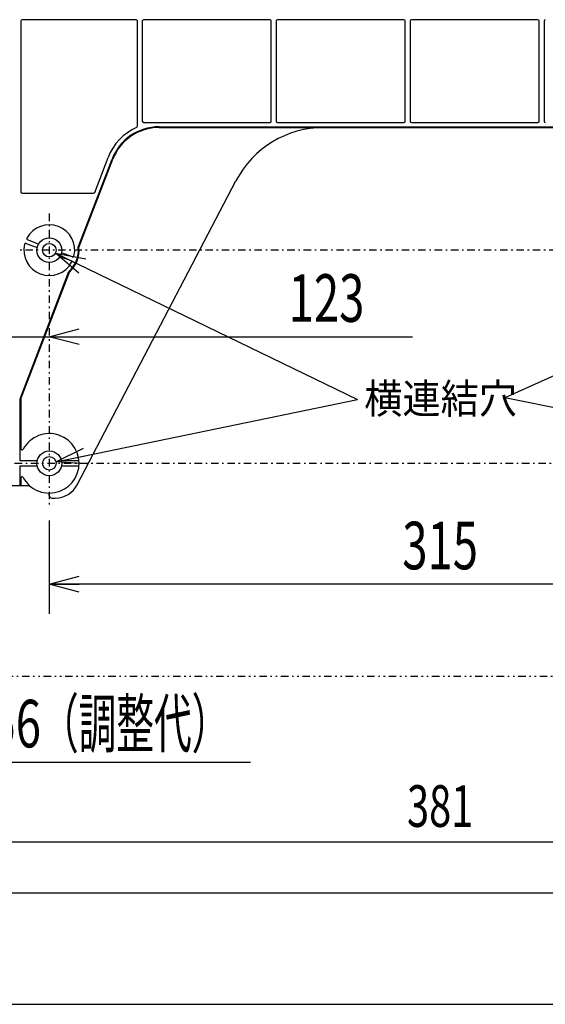
# Model space of a CAD drawing. Extents: x 0 to 420, y 0 to 297.
# Drawn here: x 172 to 207, y 0 to 66 of the extents above; entities that cross this region are included whole.
import ezdxf

# ---------------------------------------------------------------- set-up
doc = ezdxf.new("R2010")
doc.units = 0
doc.header["$MEASUREMENT"] = 0
doc.linetypes.add('CENTER', pattern=[1, 0.5, -0.25, 0, -0.25])
doc.linetypes.add('DIVIDE', pattern=[1.25, 0.5, -0.25, 0, -0.25, 0, -0.25])
for name, color, linetype in [('2', 4, 'Continuous'), ('82', 6, 'Continuous'), ('91', 191, 'Continuous'), ('93', 2, 'Continuous'), ('99', 3, 'Continuous')]:
    doc.layers.add(name, color=color, linetype=linetype)
doc.styles.add('ZU_SHPTB00003', font='monotxt', dxfattribs={"bigfont": 'bigfont'})
doc.styles.add('ZU_SHPTB00005', font='monotxt', dxfattribs={"width": 0.701192, "bigfont": 'bigfont'})
doc.styles.add('ZU_SHPTB00006', font='monotxt', dxfattribs={"width": 0.61276, "bigfont": 'bigfont'})
doc.styles.add('ZU_SHPTB00008', font='monotxt', dxfattribs={"width": 0.701192, "bigfont": 'bigfont'})
doc.dimstyles.new('ZU_DIMST18', dxfattribs={"dimtxt": 3.2, "dimasz": 2, "dimexe": 2, "dimexo": 1, "dimgap": 1, "dimtad": 3, "dimdec": 1, "dimzin": 0, "dimdsep": 46, "dimtxsty": 'ZU_SHPTB00005', "dimblk1": 'OPEN30', "dimblk2": 'OPEN30', "dimsah": 1, "dimcen": 0.09, "dimse1": 1, "dimse2": 1, "dimadec": 0, "dimazin": 0, "dimtfac": 1, "dimtdec": 0, "dimtmove": 0, "dimatfit": 3, "dimfxl": 1, "dimtolj": 1, "dimarcsym": 0})
doc.dimstyles.new('ZU_DIMST21', dxfattribs={"dimtxt": 3.2, "dimasz": 2, "dimexe": 2, "dimexo": 1, "dimgap": 1, "dimtad": 3, "dimdec": 1, "dimzin": 0, "dimdsep": 46, "dimtxsty": 'ZU_SHPTB00006', "dimblk1": 'OPEN30', "dimblk2": 'OPEN30', "dimsah": 1, "dimcen": 0.09, "dimadec": 0, "dimazin": 0, "dimtfac": 1, "dimtdec": 0, "dimtmove": 0, "dimatfit": 3, "dimfxl": 1, "dimtolj": 1, "dimarcsym": 0})
doc.dimstyles.new('ZU_DIMST22', dxfattribs={"dimtxt": 3.2, "dimasz": 2, "dimexe": 2, "dimexo": 1, "dimgap": 1, "dimtad": 3, "dimdec": 1, "dimzin": 0, "dimdsep": 46, "dimtxsty": 'ZU_SHPTB00005', "dimblk1": 'OPEN30', "dimblk2": 'OPEN30', "dimsah": 1, "dimcen": 0.09, "dimadec": 0, "dimazin": 0, "dimtfac": 1, "dimtdec": 0, "dimtmove": 0, "dimatfit": 3, "dimfxl": 1, "dimtolj": 1, "dimarcsym": 0})
doc.dimstyles.new('ZU_DIMST28', dxfattribs={"dimtxt": 2.8, "dimasz": 2, "dimexe": 2, "dimexo": 1, "dimgap": 1, "dimtad": 3, "dimdec": 1, "dimzin": 0, "dimdsep": 46, "dimtxsty": 'ZU_SHPTB00008', "dimblk1": 'OPEN30', "dimblk2": 'OPEN30', "dimsah": 1, "dimcen": 0.09, "dimadec": 0, "dimazin": 0, "dimtfac": 1, "dimtdec": 0, "dimtmove": 0, "dimatfit": 3, "dimfxl": 1, "dimtolj": 1, "dimarcsym": 0})
doc.dimstyles.new('ZU_DIMST43', dxfattribs={"dimtxt": 0.18, "dimasz": 2, "dimexe": 0.18, "dimexo": 0.0625, "dimgap": 0.09, "dimtad": 0, "dimtih": 1, "dimtoh": 1, "dimdec": 4, "dimzin": 0, "dimdsep": 46, "dimtxsty": 'Standard', "dimblk": 'OPEN30', "dimcen": 0.09, "dimadec": 0, "dimazin": 0, "dimtfac": 1, "dimtdec": 4, "dimtofl": 0, "dimtmove": 0, "dimatfit": 3, "dimldrblk": 'OPEN30', "dimfxl": 1, "dimtolj": 1, "dimtzin": 0, "dimarcsym": 0})
doc.dimstyles.new('ZU_DIMST44', dxfattribs={"dimtxt": 0.18, "dimasz": 2, "dimexe": 0.18, "dimexo": 0.0625, "dimgap": 0.09, "dimtad": 0, "dimtih": 1, "dimtoh": 1, "dimdec": 4, "dimzin": 0, "dimdsep": 46, "dimtxsty": 'Standard', "dimblk": 'OPEN30', "dimcen": 0.09, "dimadec": 0, "dimazin": 0, "dimtfac": 1, "dimtdec": 4, "dimtofl": 0, "dimtmove": 0, "dimatfit": 3, "dimldrblk": 'OPEN30', "dimfxl": 1, "dimtolj": 1, "dimtzin": 0, "dimarcsym": 0})
doc.dimstyles.new('ZU_DIMST45', dxfattribs={"dimtxt": 0.18, "dimasz": 2, "dimexe": 0.18, "dimexo": 0.0625, "dimgap": 0.09, "dimtad": 0, "dimtih": 1, "dimtoh": 1, "dimdec": 4, "dimzin": 0, "dimdsep": 46, "dimtxsty": 'Standard', "dimblk": 'OPEN30', "dimcen": 0.09, "dimadec": 0, "dimazin": 0, "dimtfac": 1, "dimtdec": 4, "dimtofl": 0, "dimtmove": 0, "dimatfit": 3, "dimldrblk": 'OPEN30', "dimfxl": 1, "dimtolj": 1, "dimtzin": 0, "dimarcsym": 0})
doc.dimstyles.new('ZU_DIMST46', dxfattribs={"dimtxt": 0.18, "dimasz": 2, "dimexe": 0.18, "dimexo": 0.0625, "dimgap": 0.09, "dimtad": 0, "dimtih": 1, "dimtoh": 1, "dimdec": 4, "dimzin": 0, "dimdsep": 46, "dimtxsty": 'Standard', "dimblk": 'OPEN30', "dimcen": 0.09, "dimadec": 0, "dimazin": 0, "dimtfac": 1, "dimtdec": 4, "dimtofl": 0, "dimtmove": 0, "dimatfit": 3, "dimldrblk": 'OPEN30', "dimfxl": 1, "dimtolj": 1, "dimtzin": 0, "dimarcsym": 0})

# ---------------------------------------------------------------- blocks, each defined once
blk = doc.blocks.new('_OPEN30')
at = {"layer": '82', "color": 0, "linetype": 'Continuous', "lineweight": -3}
for p, q in [((-1, 0.267949), (0, 0)), ((0, 0), (-1, -0.267949)), ((0, 0), (-1, 0))]:
    blk.add_line(p, q, dxfattribs=at)
blk = doc.blocks.new('*D17')
at = {"layer": '91', "color": 0, "linetype": 'Continuous', "lineweight": -3}
blk.add_line((147.981003, 44.894188), (197.936798, 44.894188), dxfattribs=at)
at = {"layer": '91', "color": 7, "linetype": 'Continuous', "lineweight": -3, "xscale": 2, "yscale": 2, "zscale": 2}
blk.add_blockref('_OPEN30', (152.981003, 44.894188), dxfattribs=at)
at = {"layer": '91', "color": 7, "linetype": 'Continuous', "lineweight": -3, "xscale": 2, "yscale": 2, "zscale": 2, "rotation": -180}
blk.add_blockref('_OPEN30', (173.531006, 44.894188), dxfattribs=at)
at = {"layer": '91', "color": 0, "linetype": 'Continuous', "lineweight": -3, "insert": (189.616791, 45.894188), "char_height": 3.2, "attachment_point": 7, "style": 'ZU_SHPTB00005'}
blk.add_mtext('\\W0.70;\\A1;\\W0.70;123', dxfattribs=at)
blk = doc.blocks.new('*D20')
at = {"layer": '91', "color": 0, "linetype": 'Continuous', "lineweight": -3}
for p, q in [((154.647675, 21.044834), (154.647675, 14.27734)), ((162.314331, 21.044834), (162.314331, 14.27734)), ((149.647675, 16.27734), (187.044647, 16.27734))]:
    blk.add_line(p, q, dxfattribs=at)
at = {"layer": '91', "color": 7, "linetype": 'Continuous', "lineweight": -3, "xscale": 2, "yscale": 2, "zscale": 2}
blk.add_blockref('_OPEN30', (154.647675, 16.27734), dxfattribs=at)
at = {"layer": '91', "color": 7, "linetype": 'Continuous', "lineweight": -3, "xscale": 2, "yscale": 2, "zscale": 2, "rotation": -180}
blk.add_blockref('_OPEN30', (162.314331, 16.27734), dxfattribs=at)
at = {"layer": '91', "color": 0, "linetype": 'Continuous', "lineweight": -3, "insert": (177.604645, 17.27734), "char_height": 3.2, "attachment_point": 8, "style": 'ZU_SHPTB00006'}
blk.add_mtext('\\W0.70;\\A1;\\W0.70;56\\W0.58;（調整代）', dxfattribs=at)
blk = doc.blocks.new('*D21')
at = {"layer": '91', "color": 0, "linetype": 'Continuous', "lineweight": -3}
for p, q in [((173.531006, 32.544834), (173.531006, 26.252954)), ((226.064331, 32.544834), (226.064331, 26.252954)), ((226.064331, 28.252954), (173.531006, 28.252954))]:
    blk.add_line(p, q, dxfattribs=at)
at = {"layer": '91', "color": 7, "linetype": 'Continuous', "lineweight": -3, "xscale": 2, "yscale": 2, "zscale": 2, "rotation": 180}
blk.add_blockref('_OPEN30', (173.531006, 28.252954), dxfattribs=at)
at = {"layer": '91', "color": 7, "linetype": 'Continuous', "lineweight": -3, "xscale": 2, "yscale": 2, "zscale": 2}
blk.add_blockref('_OPEN30', (226.064331, 28.252954), dxfattribs=at)
at = {"layer": '91', "color": 0, "linetype": 'Continuous', "lineweight": -3, "insert": (199.797668, 29.252954), "char_height": 3.2, "attachment_point": 8, "style": 'ZU_SHPTB00005'}
blk.add_mtext('\\W0.70;\\A1;\\W0.70;315', dxfattribs=at)
blk = doc.blocks.new('*D27')
at = {"layer": '91', "color": 0, "linetype": 'Continuous', "lineweight": -3}
for p, q in [((168.03096, 21.044842), (168.03096, 8.933453)), ((231.564316, 21.044842), (231.564316, 8.933453)), ((168.03096, 10.933453), (231.564316, 10.933453))]:
    blk.add_line(p, q, dxfattribs=at)
at = {"layer": '91', "color": 7, "linetype": 'Continuous', "lineweight": -3, "xscale": 2, "yscale": 2, "zscale": 2, "rotation": 180}
blk.add_blockref('_OPEN30', (168.03096, 10.933453), dxfattribs=at)
at = {"layer": '91', "color": 7, "linetype": 'Continuous', "lineweight": -3, "xscale": 2, "yscale": 2, "zscale": 2}
blk.add_blockref('_OPEN30', (231.564316, 10.933453), dxfattribs=at)
at = {"layer": '91', "color": 0, "linetype": 'Continuous', "lineweight": -3, "insert": (199.797623, 11.933453), "char_height": 2.8, "attachment_point": 8, "style": 'ZU_SHPTB00008'}
blk.add_mtext('\\W0.70;\\A1;\\W0.70;381', dxfattribs=at)

msp = doc.modelspace()

# ---------------------------------------------------------------- linework, layer by layer
at = {"layer": '2', "color": 7, "linetype": 'Continuous', "lineweight": -3}
for p, q in [((171.614, 66.128), (171.614, 54.628)), ((179.364, 66.212), (171.698, 66.212)), ((179.448, 59.047), (179.448, 66.128)), ((179.781, 66.128), (179.781, 59.378)), ((188.364, 66.212), (179.864, 66.212)), ((188.448, 59.378), (188.448, 66.128)), ((188.781, 66.128), (188.781, 59.378)), ((197.364, 66.212), (188.864, 66.212)), ((197.448, 59.378), (197.448, 66.128)), ((197.781, 66.128), (197.781, 59.378)), ((206.364, 66.212), (197.864, 66.212)), ((206.448, 59.378), (206.448, 66.128)), ((206.781, 66.128), (206.781, 59.378)), ((179.864, 59.295), (188.364, 59.295)), ((180.906, 59.01), (218.689, 59.01)), ((180.906, 58.962), (218.689, 58.962)), ((188.864, 59.295), (197.364, 59.295)), ((197.864, 59.295), (206.364, 59.295)), ((175.473, 50.906), (177.749, 56.839)), ((175.522, 50.9), (177.794, 56.822)), ((176.584, 54.598), (177.482, 56.941)), ((175.413, 34.941), (186.076, 55.379)), ((171.698, 54.545), (176.506, 54.545)), ((171.983, 51.169), (172.716, 50.887)), ((172.808, 51.125), (172.074, 51.407)), ((175.079, 50.254), (174.346, 50.536)), ((175.473, 50.906), (175.522, 50.9)), ((174.254, 50.298), (174.988, 50.016)), ((171.566, 40.72), (174.845, 49.268)), ((171.614, 40.712), (174.886, 49.24)), ((174.845, 49.268), (174.886, 49.24)), ((171.614, 40.712), (171.566, 40.72)), ((171.566, 36.545), (171.566, 40.72)), ((171.614, 40.712), (171.614, 37.368)), ((172.715, 36.545), (171.566, 36.545)), ((175.524, 36.545), (174.348, 36.545)), ((171.566, 36.212), (172.715, 36.212)), ((171.566, 34.878), (171.566, 36.212)), ((174.348, 36.212), (175.524, 36.212)), ((171.614, 35.389), (171.614, 34.878)), ((164.448, 34.878), (172.208, 34.878)), ((173.531, 34.211), (173.531, 34.378)), ((173.698, 34.045), (173.935, 34.045))]:
    msp.add_line(p, q, dxfattribs=at)
at = {"layer": '2', "color": 3, "linetype": 'CENTER', "lineweight": -3}
for p, q in [((173.531, 53.17), (173.531, 33.545)), ((228.523, 50.712), (171.551, 50.712)), ((228.898, 36.378), (170.698, 36.378))]:
    msp.add_line(p, q, dxfattribs=at)
at = {"layer": '2', "color": 3, "linetype": 'DIVIDE', "lineweight": -3}
msp.add_line((244.696, 22.045), (145.707, 22.045), dxfattribs=at)
at = {"layer": '2', "color": 7, "linetype": 'Continuous', "lineweight": -3}
for centre, radius in [((173.531, 50.712), 0.833), ((173.531, 50.712), 0.458), ((173.531, 36.378), 0.833), ((173.531, 36.378), 0.458)]:
    msp.add_circle(centre, radius, dxfattribs=at)
for centre, radius, start, end in [((180.906, 55.628), 3.667, 114.27313, 159.0151), ((180.906, 55.628), 3.381, 90, 159.0151), ((180.906, 55.628), 3.333, 90, 159.0151), ((179.364, 59.047), 0.0833, 294.27445, 359.99868), ((191.987, 52.295), 6.667, 90, 152.44719), ((173.531, 50.712), 1.706, 346.4766, 151.5536), ((173.531, 50.712), 1.706, 166.4766, 331.5536), ((171.953, 51.091), 0.0833, 69.00997, 166.48173), ((172.104, 51.484), 0.0833, 151.54847, 249.02023), ((173.531, 50.712), 1.952, 312.30296, 5.72725), ((173.531, 50.712), 2, 312.63132, 5.39888), ((174.958, 49.939), 0.0833, 331.54847, 69.02023), ((175.109, 50.332), 0.0833, 249.00997, 346.48173), ((173.531, 36.378), 2, 270, 151.64236), ((171.698, 37.368), 0.0833, 180, 331.64236), ((171.698, 35.389), 0.0833, 28.35764, 180), ((173.531, 36.378), 2, 208.35764, 228.59038), ((173.531, 36.378), 2.002, 228.59311, 270.02775), ((173.935, 35.712), 1.667, 270, 332.44719)]:
    msp.add_arc(centre, radius, start, end, dxfattribs=at)
for centre, major_axis, ratio, start_param, end_param in [((171.698, 66.128), (-0.0589, 0.0589), 0.999695, 5.497939, 0.785246), ((188.364, 66.128), (0.0589, 0.0589), 0.999695, 5.497939, 0.785246), ((179.364, 66.128), (0.0589, 0.0589), 0.999695, 5.497939, 0.785246), ((179.864, 66.128), (-0.0589, 0.0589), 0.999695, 5.497939, 0.785246), ((188.864, 66.128), (-0.0589, 0.0589), 0.999695, 5.497939, 0.785246), ((197.364, 66.128), (0.0589, 0.0589), 0.999695, 5.497939, 0.785246), ((197.864, 66.128), (-0.0589, 0.0589), 0.999695, 5.497939, 0.785246), ((206.364, 66.128), (0.0589, 0.0589), 0.999695, 5.497939, 0.785246), ((206.864, 66.128), (-0.0589, 0.0589), 0.999695, 5.497939, 0.785246), ((179.864, 59.378), (0.0589, 0.0589), 0.999695, 2.356347, 3.926839), ((188.364, 59.378), (-0.0589, 0.0589), 0.999695, 2.356347, 3.926839), ((188.864, 59.378), (0.0589, 0.0589), 0.999695, 2.356347, 3.926839), ((197.364, 59.378), (-0.0589, 0.0589), 0.999695, 2.356347, 3.926839), ((197.864, 59.378), (0.0589, 0.0589), 0.999695, 2.356347, 3.926839), ((206.364, 59.378), (-0.0589, 0.0589), 0.999695, 2.356347, 3.926839), ((206.864, 59.378), (0.0589, 0.0589), 0.999695, 2.356347, 3.926839), ((171.698, 54.628), (0.0589, 0.0589), 0.999695, 2.356347, 3.926839), ((176.506, 54.628), (-0.0472, 0.0687), 0.999776, 2.539427, 3.743758), ((173.698, 34.212), (0.118, 0.118), 0.999924, 2.356233, 3.926953)]:
    msp.add_ellipse(centre, major_axis=major_axis, ratio=ratio, start_param=start_param, end_param=end_param, dxfattribs=at)
at = {"layer": '99', "linetype": 'Continuous', "lineweight": -3}
for p, q in [((14, 7.5), (415, 7.5)), ((0, 0), (420.5, 0))]:
    msp.add_line(p, q, dxfattribs=at)

# ---------------------------------------------------------------- texts
at = {"layer": '93', "linetype": 'Continuous', "lineweight": -3, "insert": (194.699, 39.728), "char_height": 2, "attachment_point": 7, "style": 'ZU_SHPTB00003'}
msp.add_mtext('\\W0.94;横連結穴', dxfattribs=at)

# ---------------------------------------------------------------- dimensions: what is measured, and where the dimension line sits
at = {"layer": '91', "linetype": 'Continuous', "lineweight": -3}
for base, p1, p2, text, dimstyle, picture, middle in [((152.981, 44.894), (152.981, 22.045), (173.531, 53.17), '\\A1;123', 'ZU_DIMST18', '*D17', (192.977, 47.494)), ((154.648, 16.277), (154.648, 22.045), (162.314, 22.045), '\\A1;56（調整代）', 'ZU_DIMST21', '*D20', (177.605, 18.877)), ((168.031, 10.933), (168.031, 22.045), (231.564, 22.045), '\\A1;381', 'ZU_DIMST28', '*D27', (199.798, 13.333))]:
    dim = msp.add_linear_dim(base=base, p1=p1, p2=p2, text=text, dimstyle=dimstyle, override={"dimpost": '<>'}, dxfattribs=at)
    dim.commit()
    dim.dimension.update_dxf_attribs({"geometry": picture, "text_midpoint": middle})
dim = msp.add_linear_dim(base=(226.064, 28.253), p1=(226.064, 33.545), p2=(173.531, 33.545), angle=180, text='\\A1;315', dimstyle='ZU_DIMST22', override={"dimpost": '<>'}, dxfattribs=at)
dim.commit()
dim.dimension.update_dxf_attribs({"geometry": '*D21', "text_midpoint": (199.798, 30.853)})

# ---------------------------------------------------------------- leaders
at = {"layer": '93', "linetype": 'Continuous', "lineweight": -3}
for points, dimstyle in [([(173.943, 50.512), (194.242, 40.679)], 'ZU_DIMST44'), ([(225.647, 50.522), (204.144, 40.785)], 'ZU_DIMST46'), ([(173.98, 36.471), (194.242, 40.679)], 'ZU_DIMST43'), ([(225.615, 36.468), (204.144, 40.785)], 'ZU_DIMST45')]:
    msp.add_leader(points, dimstyle=dimstyle, dxfattribs=at)

doc.saveas('drawing.dxf')
